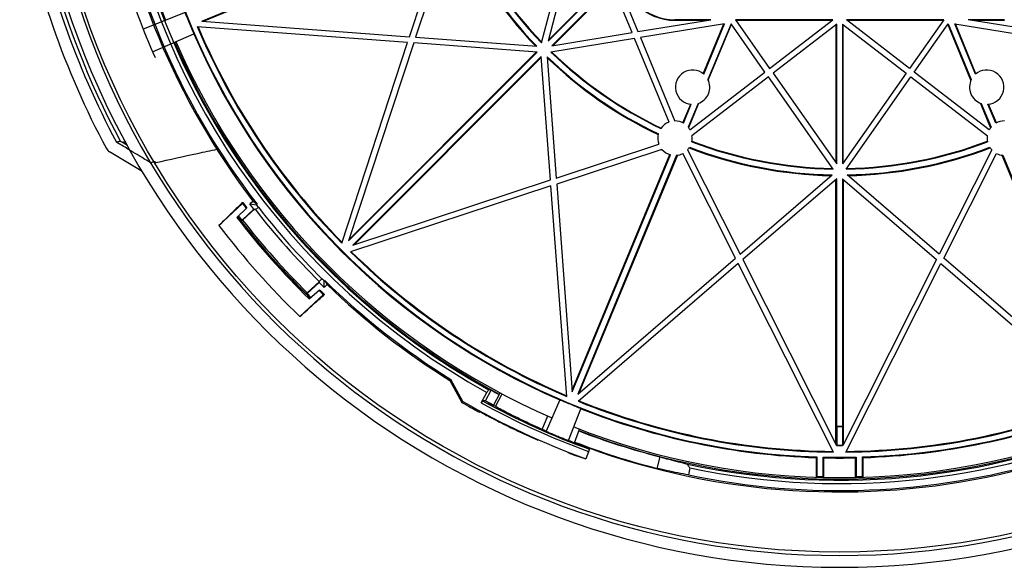
# Model space of a CAD drawing. Extents: x 355 to 778, y 255 to 670.
# Drawn here: x 357 to 609, y 255 to 395 of the extents above; entities that cross this region are included whole.
import ezdxf

# ---------------------------------------------------------------- set-up
doc = ezdxf.new("R2010")
doc.units = 0
doc.header["$LTSCALE"] = 65.395
doc.layers.get('0').update_dxf_attribs({"linetype": 'CONTINUOUS'})

msp = doc.modelspace()

# ---------------------------------------------------------------- linework, layer by layer
at = {"color": 7, "linetype": 'CONTINUOUS'}
for p, q in [((403.91, 394.22), (466.71, 420.23)), ((404.32, 394.19), (466.64, 420)), ((456.85, 390.25), (466.71, 420.23)), ((468.07, 419.57), (458.39, 390.13)), ((490.53, 388.69), (495.89, 409.21)), ((497.29, 408.63), (492.19, 389.11)), ((507.49, 404.41), (492.19, 389.11)), ((507.34, 404.48), (492.27, 389.41)), ((493.17, 387.97), (508.59, 403.39)), ((493.44, 388.01), (508.66, 403.23)), ((513.59, 391.3), (508.59, 403.39)), ((510.37, 403.02), (515.11, 391.55)), ((399.6, 396.43), (388.9, 392.2)), ((515.11, 391.55), (533.71, 394.58)), ((533.71, 394.58), (524.54, 394.58)), ((524.54, 394.58), (524.54, 394.42)), ((532.75, 394.42), (524.54, 394.42)), ((564.8, 394.58), (539.97, 394.58)), ((539.97, 394.58), (548.69, 382.17)), ((564.59, 394.42), (540.08, 394.42)), ((548.69, 382.17), (564.8, 394.58)), ((593.1, 394.58), (568.28, 394.58)), ((584.39, 382.17), (568.28, 394.58)), ((592.99, 394.42), (568.48, 394.42)), ((593.1, 394.58), (584.39, 382.17)), ((608.54, 394.58), (599.36, 394.58)), ((617.96, 391.55), (599.36, 394.58)), ((608.54, 394.42), (600.33, 394.42)), ((608.54, 394.58), (608.54, 394.42)), ((456.36, 388.78), (402.7, 392.81)), ((403.91, 394.22), (456.85, 390.25)), ((537.2, 393.53), (515.74, 390.03)), ((531.76, 380.82), (537.02, 393.5)), ((531.89, 380.71), (537.2, 393.53)), ((538.84, 393.57), (532.95, 379.35)), ((533.04, 379.16), (538.95, 393.42)), ((547.5, 381.25), (538.84, 393.57)), ((565.79, 393.45), (549.55, 380.94)), ((565.63, 358.05), (565.63, 393.33)), ((565.79, 357.83), (565.79, 393.45)), ((567.29, 393.45), (583.52, 380.94)), ((567.29, 393.45), (567.29, 357.83)), ((567.44, 358.05), (567.44, 393.33)), ((585.58, 381.25), (594.23, 393.57)), ((600.03, 379.16), (594.12, 393.42)), ((594.23, 393.57), (600.12, 379.35)), ((595.88, 393.53), (617.33, 390.03)), ((601.18, 380.71), (595.88, 393.53)), ((601.31, 380.82), (596.06, 393.5)), ((391.3, 386.42), (401.85, 391)), ((458.39, 390.13), (489.29, 387.81)), ((514.22, 389.78), (492.92, 386.31)), ((493.17, 387.97), (513.59, 391.3)), ((523.02, 368.5), (514.22, 389.78)), ((515.74, 390.03), (524.53, 368.77)), ((439.55, 337.66), (456.36, 388.78)), ((457.91, 388.66), (441.32, 338.24)), ((489.38, 386.3), (457.91, 388.66)), ((489.38, 386.3), (441.32, 338.24)), ((489.14, 386.32), (441.45, 338.62)), ((442.38, 337.18), (490.44, 385.24)), ((442.77, 337.3), (490.46, 385)), ((492.81, 353.76), (490.44, 385.24)), ((491.96, 385.15), (494.27, 354.25)), ((528.37, 366.51), (547.5, 381.25)), ((548.36, 380.02), (528.87, 365.01)), ((564.86, 356.53), (548.36, 380.02)), ((549.55, 380.94), (565.79, 357.83)), ((583.52, 380.94), (567.29, 357.83)), ((568.21, 356.53), (584.71, 380.02)), ((584.71, 380.02), (604.21, 365.01)), ((604.71, 366.51), (585.58, 381.25)), ((526.57, 368.27), (528.55, 373.05)), ((526.71, 368.19), (528.71, 373.03)), ((530.42, 373.25), (527.91, 367.18)), ((528.06, 367.12), (530.57, 373.18)), ((605.02, 367.12), (602.51, 373.18)), ((602.65, 373.25), (605.16, 367.18)), ((606.37, 368.19), (604.36, 373.03)), ((606.51, 368.27), (604.53, 373.05)), ((494.27, 354.25), (520.44, 362.85)), ((388.4, 356.07), (380.29, 360.96)), ((521.23, 361.53), (494.39, 352.71)), ((498.33, 300.18), (523.21, 360.23)), ((498.36, 299.77), (523.38, 360.17)), ((524.95, 360.04), (499.75, 299.2)), ((525.16, 360.06), (500.06, 299.46)), ((539.99, 333.82), (526.52, 360.49)), ((527.74, 361.41), (541.16, 334.83)), ((605.34, 361.41), (591.91, 334.83)), ((593.08, 333.82), (606.55, 360.49)), ((607.91, 360.06), (633.02, 299.46)), ((608.12, 360.04), (633.32, 299.2)), ((541.16, 334.83), (564.65, 355.04)), ((591.91, 334.83), (568.42, 355.04)), ((492.92, 352.22), (441.8, 335.41)), ((442.38, 337.18), (492.81, 353.76)), ((496.95, 298.56), (492.92, 352.22)), ((494.39, 352.71), (498.36, 299.77)), ((565.79, 354.03), (541.86, 333.45)), ((565.6, 286.42), (565.6, 353.88)), ((565.79, 291.06), (565.79, 354.03)), ((567.29, 354.03), (591.22, 333.45)), ((567.29, 354.03), (567.29, 291.06)), ((567.47, 353.88), (567.47, 286.42)), ((408.24, 342.13), (414.26, 347.74)), ((412.8, 344.17), (415.31, 346.68)), ((414.26, 347.74), (414.29, 348.04)), ((416.96, 348.27), (416.13, 347.63)), ((417.15, 346.33), (416.13, 347.63)), ((416.13, 347.63), (417.78, 347.42)), ((417.53, 346.18), (418.29, 346.78)), ((417.78, 347.42), (417.95, 347.56)), ((418.29, 346.78), (417.78, 347.42)), ((414.15, 343.54), (417.15, 346.33)), ((414.26, 343.53), (417.35, 346.41)), ((417.15, 346.33), (417.35, 346.41)), ((417.53, 346.18), (417.35, 346.41)), ((414.15, 343.54), (414.26, 343.53)), ((499.75, 299.2), (539.99, 333.82)), ((540.69, 332.44), (499.89, 297.34)), ((564.94, 284.4), (540.69, 332.44)), ((541.86, 333.45), (565.76, 286.12)), ((591.22, 333.45), (567.32, 286.12)), ((568.13, 284.4), (592.39, 332.44)), ((592.39, 332.44), (633.18, 297.34)), ((633.32, 299.2), (593.08, 333.82)), ((433.85, 327.84), (430.77, 324.97)), ((433.76, 327.64), (430.77, 324.85)), ((433.76, 327.64), (433.85, 327.84)), ((435.07, 326.35), (433.76, 327.64)), ((433.79, 327.9), (434.47, 328.59)), ((433.85, 327.84), (433.79, 327.9)), ((435.06, 328.01), (434.47, 328.59)), ((435.06, 328.01), (435.21, 328.17)), ((435.07, 326.35), (435.06, 328.01)), ((435.8, 327.1), (435.07, 326.35)), ((434.87, 324.57), (428.87, 318.97)), ((430.77, 324.97), (430.77, 324.85)), ((431.25, 323.44), (433.92, 325.76)), ((434.87, 324.57), (435.15, 324.57)), ((467.39, 302.91), (467.13, 302.66)), ((467.13, 302.66), (470.18, 297.07)), ((470.44, 297.33), (467.39, 302.91)), ((475.14, 296.96), (476.58, 299.59)), ((476.21, 297.46), (477.7, 300.17)), ((478.23, 296.31), (479.95, 299.53)), ((478.76, 296.04), (480.48, 299.29)), ((470.44, 297.33), (470.18, 297.07)), ((475.48, 297.47), (475.14, 296.96)), ((495.14, 297.71), (491.69, 289.75)), ((474.71, 294.71), (474.63, 294.56)), ((497.38, 287.39), (500.57, 295.46)), ((490.64, 290.21), (492.14, 293.61)), ((498.89, 286.8), (500.21, 290.24)), ((565.79, 291.06), (567.29, 291.06)), ((565.79, 291.06), (565.84, 290.96)), ((565.84, 290.96), (567.23, 290.96)), ((565.84, 290.96), (565.84, 286.17)), ((567.29, 291.06), (567.23, 290.96)), ((567.23, 290.96), (567.23, 286.17)), ((502.71, 285.15), (501.82, 282.69)), ((565.84, 286.17), (565.79, 286.06)), ((565.79, 286.06), (567.29, 286.06)), ((565.84, 286.17), (567.23, 286.17)), ((567.23, 286.17), (567.29, 286.06)), ((520.67, 283.21), (519.92, 280.27)), ((560.54, 283), (560.72, 283.17)), ((560.54, 283), (560.54, 277.99)), ((560.72, 283.17), (560.72, 278.23)), ((562.54, 282.94), (562.35, 283.13)), ((562.35, 278.19), (562.35, 283.13)), ((562.54, 277.94), (562.54, 282.94)), ((570.54, 282.94), (570.72, 283.13)), ((570.54, 282.94), (570.54, 277.94)), ((570.72, 283.13), (570.72, 278.19)), ((572.54, 283), (572.35, 283.17)), ((572.35, 278.23), (572.35, 283.17)), ((572.54, 277.99), (572.54, 283)), ((528.35, 280.36), (527.98, 278.6)), ((560.54, 277.99), (560.72, 278.23)), ((562.54, 277.94), (562.35, 278.19)), ((570.54, 277.94), (570.72, 278.19)), ((572.54, 277.99), (572.35, 278.23))]:
    msp.add_line(p, q, dxfattribs=at)
msp.add_circle((566.54, 462.4), 203.45, dxfattribs=at)
for centre, radius, start, end in [((566.54, 462.4), 208.34, 151.6866, 208.3134), ((566.54, 462.4), 188.14, 158.9304, 217.3423), ((566.54, 462.4), 184.89, 158.9227, 201.5703), ((566.54, 462.4), 179.32, 186.1627, 268.1411), ((566.54, 462.4), 179.32, 271.8589, 353.8373), ((566.54, 462.4), 185.15, 186.5376, 241.1002), ((566.54, 462.4), 187.79, 187.9254, 217.6999), ((566.54, 462.4), 186, 188.0022, 241.0781), ((566.54, 462.4), 212.36, 190.0192, 208.2975), ((566.54, 462.4), 209.34, 190.1649, 208.2248), ((566.54, 462.4), 207.34, 190.2644, 349.7356), ((566.54, 462.4), 204.33, 190.4173, 349.5827), ((566.54, 462.4), 107.38, 203.5053, 223.9947), ((566.54, 462.4), 105.88, 203.5255, 224.1206), ((566.54, 462.4), 105.72, 203.6137, 224.069), ((566.54, 462.4), 107.56, 203.6147, 223.8853), ((566.54, 462.4), 191, 197.0622, 203.931), ((524.54, 408.4), 13.97, 225, 270), ((524.54, 408.4), 13.82, 225, 270), ((566.54, 462.4), 178, 203.0128, 224.4872), ((566.54, 462.4), 177.82, 203.0433, 224.4567), ((566.54, 462.4), 179.5, 203.4386, 246.5614), ((566.54, 462.4), 184.89, 203.442, 241.9876), ((566.54, 462.4), 184.5, 203.4386, 246.5614), ((566.54, 462.4), 107.38, 226.0053, 244.4936), ((566.54, 462.4), 107.56, 226.1147, 244.5149), ((566.54, 462.4), 105.88, 225.9439, 244.4765), ((566.54, 462.4), 105.72, 226.0073, 244.491), ((529.04, 377.4), 4.38, 49.2872, 265.7128), ((604.04, 377.4), 4.38, 274.2872, 130.7128), ((529.04, 377.4), 4.38, 288.4503, 26.5497), ((604.04, 377.4), 4.38, 153.4503, 251.5497), ((566.54, 462.4), 185.15, 257.8848, 331.1002), ((566.54, 462.4), 186, 258.1533, 331.0781), ((524.54, 364.4), 4.38, 110.3302, 145.8256), ((524.54, 364.4), 4.38, 60.2785, 90.1252), ((524.54, 364.4), 4.38, 28.9564, 39.5589), ((608.54, 364.4), 4.38, 140.4411, 151.0436), ((608.54, 364.4), 4.38, 89.8748, 119.7215), ((524.54, 364.4), 4.38, 165.5719, 200.6232), ((524.54, 364.4), 4.38, 347.7772, 8.0512), ((608.54, 364.4), 4.38, 171.9488, 192.2228), ((524.54, 364.4), 4.38, 317.0006, 328.031), ((566.54, 462.4), 107.56, 249.088, 268.8853), ((566.54, 462.4), 107.38, 249.1093, 268.9947), ((566.54, 462.4), 105.88, 249.1263, 269.0941), ((566.54, 462.4), 105.72, 249.1118, 269.0322), ((566.54, 462.4), 105.88, 270.9059, 290.8737), ((566.54, 462.4), 105.72, 270.9678, 290.8882), ((566.54, 462.4), 107.38, 271.0053, 290.8907), ((566.54, 462.4), 107.56, 271.1147, 290.912), ((608.54, 364.4), 4.38, 211.969, 222.9994), ((524.54, 364.4), 4.38, 220.8516, 254.7215), ((524.54, 364.4), 4.38, 275.4411, 296.94), ((608.54, 364.4), 4.38, 243.06, 264.5589), ((566.54, 462.4), 190.61, 216.9771, 217.4303), ((566.54, 462.4), 190.41, 216.9116, 217.4224), ((566.54, 462.4), 188, 217.9513, 225.3734), ((566.54, 462.4), 193.94, 217.5611, 225.7663), ((566.54, 462.4), 193.36, 217.5386, 217.9536), ((566.54, 462.4), 193.35, 217.5383, 217.9536), ((566.54, 462.4), 188.97, 217.9513, 225.3734), ((566.54, 462.4), 198.81, 217.2262, 226.1718), ((566.54, 462.4), 193.18, 217.9758, 225.3491), ((566.54, 462.4), 178, 225.5128, 246.9872), ((566.54, 462.4), 177.82, 225.5433, 246.9567), ((566.54, 462.4), 187.79, 225.6249, 238.1318), ((566.54, 462.4), 188.14, 225.9825, 238.1036), ((566.54, 462.4), 188.14, 248.9303, 314.0175), ((566.54, 462.4), 187.79, 258.1533, 314.3751), ((566.54, 462.4), 193.36, 225.3723, 225.7806), ((566.54, 462.4), 193.35, 225.3723, 225.7808), ((566.54, 462.4), 190.61, 225.8498, 226.3084), ((566.54, 462.4), 190.41, 225.8548, 226.3707), ((566.54, 462.4), 184.96, 241.2937, 242.0041), ((566.54, 462.4), 191.35, 239.7643, 241.2937), ((566.54, 462.4), 191, 239.7937, 250.1954), ((566.54, 462.4), 189, 241.0816, 250.1954), ((566.54, 462.4), 188.39, 241.0972, 250.1954), ((566.54, 462.4), 188, 241.2937, 242.0027), ((566.54, 462.4), 188.14, 241.7032, 242.0041), ((566.54, 462.4), 178, 248.0128, 269.4872), ((566.54, 462.4), 177.82, 248.0433, 269.4567), ((566.54, 462.4), 178, 270.5128, 291.9872), ((566.54, 462.4), 177.82, 270.5433, 291.9567), ((566.54, 462.4), 179.5, 248.4386, 268.0845), ((566.54, 462.4), 179.5, 271.9155, 291.5614), ((566.54, 462.4), 184.5, 248.4386, 291.5614), ((566.54, 462.4), 184.96, 248.9333, 255.6417), ((566.54, 462.4), 184.89, 248.9269, 291.3748), ((566.54, 462.4), 188.17, 248.7421, 249.2068), ((566.54, 462.4), 188, 248.9313, 255.6417), ((566.54, 462.4), 191.12, 248.7421, 249.2068), ((566.54, 462.4), 179.32, 268.6632, 271.3368), ((566.54, 462.4), 179.5, 268.7231, 271.2769), ((566.54, 462.4), 184.26, 268.1909, 268.6991), ((566.54, 462.4), 184.26, 271.3009, 271.8091)]:
    msp.add_arc(centre, radius, start, end, dxfattribs=at)
for points in [[(401.85, 391), (401.31, 392.31), (400.73, 393.71), (400.14, 395.12), (399.6, 396.43)], [(379.56, 361.73), (379.87, 361.3), (380.29, 360.96)], [(383.13, 363.58), (382.78, 363.52), (382.43, 363.45), (382.08, 363.39)], [(385.74, 361.19), (385.01, 361.63), (382.08, 363.39)], [(383.66, 363.31), (383.48, 363.4), (383.3, 363.49), (383.13, 363.58)], [(384.48, 363.45), (383.66, 363.31)], [(385.01, 362.5), (383.66, 363.31)], [(390.82, 358.13), (387.92, 359.88), (385.74, 361.19)], [(392.14, 358.2), (402.78, 360.53), (407.8, 361.57)], [(390.82, 358.13), (391.09, 358.24), (391.37, 358.34), (391.64, 358.45)], [(392.14, 358.2), (391.97, 358.29), (391.81, 358.37), (391.64, 358.45)], [(388.4, 356.07), (388.5, 356), (388.61, 355.94)], [(388.61, 355.94), (388.67, 355.83), (388.74, 355.73)], [(414.29, 348.04), (412.12, 345.93), (411.59, 345.41)], [(414.29, 348.04), (412.12, 345.93), (411.59, 345.41)], [(414.29, 348.04), (412.12, 345.92), (411.59, 345.41)], [(416.96, 348.27), (417.29, 348.03), (417.62, 347.79), (417.95, 347.56)], [(411.59, 345.41), (410.11, 343.96), (408.24, 342.13)], [(411.59, 345.41), (410.1, 343.95), (408.24, 342.12)], [(411.59, 345.41), (410.1, 343.95), (408.24, 342.13)], [(413.89, 343.33), (413.04, 344.41)], [(413.91, 343.35), (413.07, 344.43)], [(413.98, 343.21), (413.89, 343.33)], [(414.01, 343.23), (413.91, 343.35)], [(430.44, 324.73), (425.03, 330.29), (418.87, 337.21), (413.98, 343.21)], [(430.46, 324.75), (425.35, 329.99), (418.68, 337.49), (414.01, 343.23)], [(414.13, 343.33), (414.14, 343.4)], [(414.14, 343.4), (414.14, 343.42)], [(435.3, 327.99), (435.4, 327.81), (435.6, 327.45), (435.8, 327.1)], [(430.54, 324.62), (430.44, 324.73)], [(430.56, 324.64), (430.46, 324.75)], [(431.51, 323.67), (430.54, 324.62)], [(431.54, 323.69), (430.56, 324.64)], [(430.64, 324.86), (430.57, 324.86)], [(430.65, 324.86), (430.64, 324.86)], [(430.77, 324.85), (430.67, 324.86), (430.65, 324.86)], [(432.91, 322.57), (435.15, 324.57)], [(432.91, 322.57), (435.15, 324.57)], [(432.91, 322.57), (435.15, 324.57)], [(428.86, 318.97), (430.81, 320.7), (432.91, 322.57)], [(428.87, 318.97), (430.81, 320.7), (432.91, 322.57)], [(477.06, 300.3), (476.9, 300.07), (476.74, 299.83), (476.58, 299.59)], [(477.7, 300.17), (477.48, 300.21), (477.27, 300.26), (477.06, 300.3)], [(476.24, 297.5), (475.99, 297.49), (475.74, 297.48), (475.48, 297.47)], [(477.08, 296.92), (476.79, 297.1), (476.5, 297.28), (476.21, 297.46)], [(478.23, 296.3), (477.08, 296.92)], [(500.57, 295.46), (499.27, 296), (497.86, 296.59), (496.44, 297.17), (495.14, 297.71)], [(474.71, 294.71), (475.02, 294.55), (475.32, 294.39), (475.63, 294.24)], [(475.63, 294.24), (476.8, 293.61)], [(490.78, 290.15), (486.15, 292.28), (481.59, 294.54), (478.23, 296.3)], [(476.8, 293.61), (476.98, 293.52)], [(476.98, 293.52), (477.33, 293.33)], [(477.33, 293.33), (477.92, 293.03)], [(477.92, 293.03), (480.22, 291.85), (484.88, 289.58), (489.45, 287.51)], [(498.31, 287.03), (497.5, 287.3), (496.55, 287.64), (495.51, 288.04), (494.45, 288.47), (493.4, 288.92), (492.41, 289.36), (491.52, 289.78), (490.78, 290.15)], [(489.45, 287.51), (489.59, 287.45)], [(501.23, 285.83), (500.73, 286.04), (499.74, 286.48)], [(502.23, 285.4), (501.73, 285.62), (501.23, 285.83)], [(502.72, 285.19), (502.23, 285.4)], [(498.69, 283.72), (499.73, 283.36), (500.77, 283), (501.81, 282.66)], [(520.67, 283.21), (523, 282.57), (525.34, 281.95), (527.68, 281.37)], [(528.35, 280.36), (528.13, 280.69), (527.9, 281.03), (527.68, 281.37)], [(527.98, 278.6), (525.29, 279.12), (522.6, 279.67), (519.92, 280.27)]]:
    msp.add_spline(points, degree=3, dxfattribs=at)

doc.saveas('drawing.dxf')
